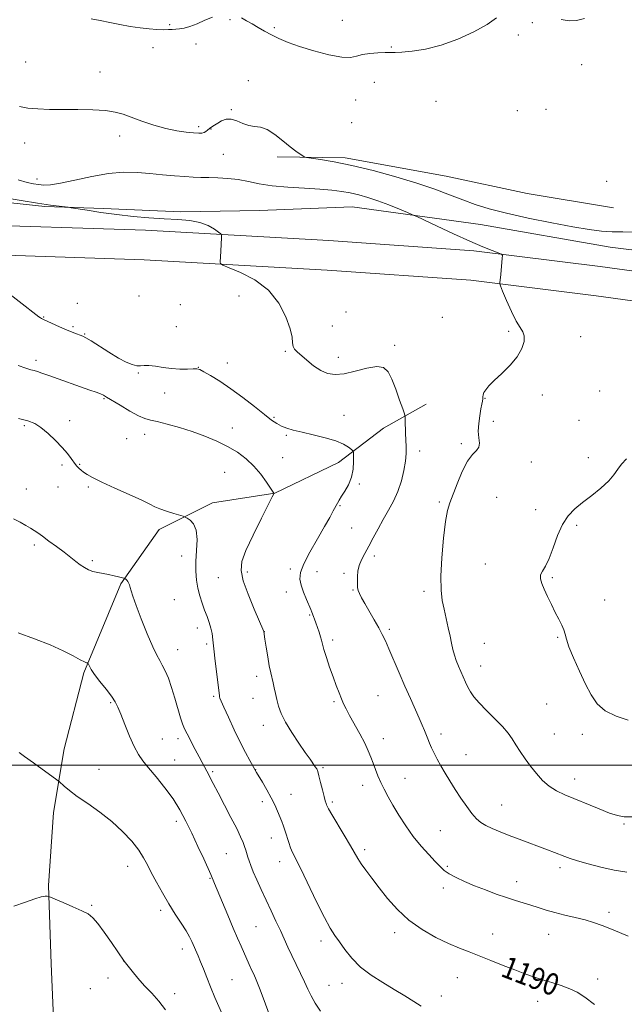
# Model space of a CAD drawing. Extents: x 2192300 to 2195200, y 324800 to 327700.
# Drawn here: x 2193225 to 2193446, y 325413 to 325772 of the extents above; entities that cross this region are included whole.
import ezdxf
from ezdxf.enums import TextEntityAlignment as Align

# ---------------------------------------------------------------- set-up
doc = ezdxf.new("R2010")
doc.units = 0
doc.header["$MEASUREMENT"] = 0
for name, color, linetype, lineweight in [('32000', 7, 'Continuous', 0), ('DTM HARD BREAKLINE', 7, 'Continuous', 0), ('DTM SPOT ELEVATION', 2, 'Continuous', 13), ('INDEX CONTOUR', 41, 'Continuous', 13), ('INDEX CONTOUR LABEL', 244, 'Continuous', 0), ('INTERMEDIATE CONTOUR', 44, 'Continuous', 0)]:
    doc.layers.add(name, color=color, linetype=linetype, lineweight=lineweight)
doc.styles.add('Style-ITALICS', font='ITALICS.shx')

msp = doc.modelspace()

# ---------------------------------------------------------------- linework, layer by layer
at = {"layer": '32000', "flags": 128}
msp.add_lwpolyline([(2192500, 325500), (2195000, 325500)], dxfattribs=at)
at = {"layer": 'DTM HARD BREAKLINE'}
for points in [[(2193442.23, 325703.65, 1199.29), (2193410.69, 325708.92, 1199.5), (2193381.09, 325715.17, 1198.97), (2193344.21, 325721.88, 1198.34), (2193319.48, 325722.32, 1197.77)], [(2193167.95, 325712.5, 1193.28), (2193205.11, 325707.33, 1193.28), (2193234.59, 325704.16, 1193.81), (2193255.99, 325703.39, 1194.27), (2193284.26, 325702.24, 1194.43), (2193312.93, 325702.7, 1194.6), (2193346.84, 325703.98, 1195.01), (2193393.69, 325697.62, 1197.07), (2193440.95, 325689.24, 1197.23), (2193470.43, 325685.66, 1197.44), (2193504.77, 325677.26, 1198.92), (2193533.86, 325667.63, 1200.77), (2193553.26, 325659.99, 1201.8), (2193590.03, 325647.15, 1202.66), (2193611.44, 325641.54, 1203.2)], [(2192768.93, 325678.4, 1196.18), (2192791.23, 325682.81, 1195.97), (2192843.6, 325689.71, 1195.23), (2192922.17, 325695.69, 1193.76), (2192994.44, 325697.3, 1194.29), (2193041.48, 325697.88, 1194.44), (2193095.81, 325698.47, 1193.66), (2193148.67, 325699.55, 1192.34), (2193202.52, 325697.72, 1191.97), (2193271.4, 325695.44, 1193.39), (2193338.34, 325691.7, 1194.86), (2193391.22, 325687.93, 1195.65), (2193437.31, 325682.2, 1197.18), (2193479.04, 325676.46, 1198.23), (2193532.43, 325658.63, 1199.91), (2193561.06, 325648.5, 1201.59), (2193598.44, 325636.94, 1203.11), (2193634.84, 325625.37, 1203.64), (2193666.39, 325612.82, 1204.32), (2193711.05, 325597.39, 1205.85), (2193749.39, 325584.38, 1206.37), (2193785.31, 325572.32, 1206.42), (2193830.93, 325557.87, 1206.27), (2193854.414, 325551.07, 1206.055)], [(2192771.03, 325667.81, 1196.18), (2192792.98, 325672.15, 1195.97), (2192844.72, 325678.96, 1195.23), (2192922.7, 325684.9, 1193.76), (2192994.63, 325686.5, 1194.29), (2193041.61, 325687.08, 1194.44), (2193095.98, 325687.67, 1193.66), (2193148.6, 325688.75, 1192.34), (2193202.16, 325686.93, 1191.97), (2193270.92, 325684.65, 1193.39), (2193337.65, 325680.92, 1194.86), (2193390.17, 325677.18, 1195.65), (2193435.91, 325671.49, 1197.18), (2193476.57, 325665.9, 1198.23), (2193528.92, 325648.42, 1199.91), (2193557.66, 325638.25, 1201.59), (2193595.21, 325626.63, 1203.11), (2193631.2, 325615.19, 1203.64), (2193662.63, 325602.69, 1204.32), (2193707.55, 325587.17, 1205.85), (2193745.94, 325574.15, 1206.37), (2193781.96, 325562.05, 1206.42), (2193827.8, 325547.53, 1206.27), (2193851.128, 325540.773, 1206.054)], [(2193373.78, 325631.97, 1194.75), (2193358.27, 325623.21, 1193.23), (2193341.81, 325610.56, 1191.39), (2193318.55, 325599.36, 1190.02), (2193295.76, 325595.92, 1188.44), (2193276.38, 325586.18, 1187.6), (2193262.35, 325566.26, 1185.82), (2193248.84, 325533.74, 1183.77), (2193241.62, 325506.07, 1182.56), (2193237.78, 325482.78, 1181.46), (2193235.9, 325456.1, 1180.14), (2193236.93, 325427.49, 1179.14), (2193237.95, 325404.69, 1178.57), (2193241.86, 325385.78, 1177.88), (2193241.9, 325369.29, 1176.94)]]:
    msp.add_polyline3d(points, dxfattribs=at)
at = {"layer": 'DTM SPOT ELEVATION'}
for p in [(2193302.18, 325772.34, 1199.73), (2193343.19, 325772.2, 1200.89), (2193412.53, 325771.35, 1199.65), (2193280.13, 325770.52, 1200.13), (2193318.34, 325769.51, 1200.28), (2193407.53, 325766.81, 1199.41), (2193274.15, 325762.15, 1199.56), (2193289.75, 325763.51, 1199.56), (2193361.13, 325762.35, 1200.14), (2193227.67, 325756.89, 1198.81), (2193430.56, 325755.97, 1198.89), (2193254.7, 325753.26, 1198.65), (2193308.89, 325750.11, 1198.32), (2193354.87, 325749.55, 1199.22), (2193348.05, 325743.08, 1199.16), (2193377.41, 325742.6, 1198.76), (2193302.7, 325739.53, 1198.15), (2193407.14, 325739.2, 1198.49), (2193417.53, 325739.69, 1198.41), (2193290.8, 325733.28, 1198.3), (2193295.23, 325732.47, 1197.94), (2193346.6, 325734.74, 1198.87), (2193261.93, 325729.89, 1197.54), (2193227.24, 325727.35, 1197.42), (2193299.83, 325723.25, 1197.06), (2193231.69, 325714.21, 1196.57), (2193439.77, 325713.37, 1198.15), (2193269.03, 325671.41, 1192.65), (2193305.53, 325671.43, 1193.43), (2193246.44, 325668.76, 1192.69), (2193284.04, 325668.27, 1192.62), (2193234.16, 325663.77, 1192.09), (2193344.61, 325665.54, 1195.51), (2193379.74, 325663.63, 1195.36), (2193244.9, 325660.3, 1192.23), (2193282.62, 325660.18, 1192.2), (2193339.52, 325660.44, 1195.39), (2193249.19, 325657.52, 1192.11), (2193403.9, 325658.52, 1195.86), (2193430.2, 325656.59, 1196.42), (2193362.28, 325653.41, 1194.41), (2193322.36, 325651.24, 1193.78), (2193341.76, 325649.01, 1194.65), (2193231.37, 325647.93, 1190.41), (2193301.25, 325646.91, 1192.83), (2193268.73, 325643.32, 1191.95), (2193290.67, 325645.37, 1192.04), (2193278.41, 325636.04, 1191.14), (2193416.29, 325635.24, 1196.22), (2193437.11, 325636.76, 1196.53), (2193256.15, 325633.9, 1189.85), (2193395.34, 325634.09, 1196.04), (2193343.79, 325627.84, 1192.7), (2193227.15, 325624.06, 1187.76), (2193243.69, 325625.86, 1188.51), (2193318.22, 325627.17, 1192.19), (2193398.36, 325625.63, 1196.23), (2193429.56, 325626.04, 1196.16), (2193271.07, 325620.9, 1189.38), (2193303.06, 325623.22, 1190.5), (2193322.83, 325620.53, 1191.83), (2193264.53, 325619.31, 1189.01), (2193386.67, 325617.45, 1195.79), (2193371.45, 325614.87, 1194.48), (2193240.84, 325609.69, 1187.71), (2193247.29, 325609.94, 1188.09), (2193321.43, 325612.44, 1190.66), (2193412.17, 325610.8, 1196.5), (2193433, 325612.37, 1197.09), (2193300.26, 325607.08, 1189.26), (2193349.39, 325602.78, 1192.21), (2193227.88, 325600.96, 1186.75), (2193239.43, 325601.65, 1187.24), (2193250.5, 325601.71, 1187.81), (2193378.6, 325596.24, 1195.77), (2193399.55, 325597.95, 1196.89), (2193342.42, 325594.89, 1192.12), (2193413.75, 325593.4, 1197.31), (2193346.64, 325586.66, 1193.02), (2193428.8, 325587.62, 1198.42), (2193230.82, 325580.48, 1185.7), (2193251.98, 325574.74, 1186.25), (2193284.62, 325576.47, 1187.39), (2193354.85, 325576.45, 1194.37), (2193395.43, 325573.58, 1197.38), (2193308.49, 325570.6, 1190.36), (2193324.25, 325571.67, 1191.63), (2193333.96, 325570.79, 1192.8), (2193343.79, 325570.12, 1193.71), (2193297.92, 325568.52, 1189.1), (2193419.89, 325568.53, 1198.17), (2193322.8, 325563.33, 1191.4), (2193347.12, 325564.09, 1193.9), (2193373.04, 325563.52, 1195.55), (2193281.85, 325560.45, 1186.84), (2193439.04, 325560.44, 1198.56), (2193331.26, 325554.85, 1191.87), (2193290.32, 325550.19, 1187.43), (2193314.75, 325548.84, 1190.02), (2193360.36, 325549.7, 1194.28), (2193339.64, 325545.81, 1192.39), (2193421.89, 325546.69, 1197.89), (2193283.14, 325542.2, 1186.69), (2193293.74, 325544.29, 1187.77), (2193395.11, 325544.57, 1196.94), (2193393.72, 325536.31, 1196.72), (2193311.93, 325532.49, 1189.51), (2193296.26, 325525.22, 1187.78), (2193310.57, 325524.48, 1189.29), (2193340.17, 325523.23, 1191.77), (2193356.27, 325525.48, 1193.01), (2193258.65, 325522.85, 1183.83), (2193417.81, 325522.43, 1197.14), (2193314.4, 325514.6, 1189.36), (2193277.48, 325509.62, 1184.93), (2193283.28, 325509.72, 1185.55), (2193358.14, 325509.77, 1192.65), (2193379.19, 325511.46, 1194.46), (2193420.61, 325511.46, 1196.94), (2193430.8, 325511.31, 1197.49), (2193281.95, 325501.9, 1184.81), (2193388.31, 325503.91, 1194.85), (2193254.4, 325498.5, 1182.74), (2193311.63, 325498.44, 1188.04), (2193336.12, 325499.15, 1190.21), (2193295.94, 325497.64, 1186.24), (2193366.1, 325495.2, 1192.85), (2193428.07, 325495.02, 1196.63), (2193350.68, 325492.73, 1191.39), (2193324.49, 325489.4, 1188.8), (2193314.05, 325486.72, 1187.55), (2193339.51, 325486.57, 1190.26), (2193401.35, 325485.49, 1194.89), (2193282.57, 325479.52, 1183.56), (2193446, 325478.6, 1195.86), (2193317.29, 325473.49, 1187.33), (2193378.99, 325476.08, 1192.95), (2193300.86, 325467.72, 1185.06), (2193351.31, 325469.13, 1190.36), (2193264.83, 325463.09, 1181.33), (2193320.28, 325464.78, 1187.41), (2193381.49, 325463.15, 1192.2), (2193422.67, 325462.64, 1193.58), (2193294.89, 325458.69, 1183.89), (2193380.15, 325455.12, 1191.58), (2193406.9, 325457.54, 1192.62), (2193251.75, 325448.86, 1180.12), (2193276.95, 325447.01, 1181.63), (2193440.57, 325446.24, 1192.42), (2193311.74, 325440.99, 1185.01), (2193362.36, 325438.91, 1189.53), (2193398.14, 325438.34, 1190.74), (2193418.59, 325438.25, 1191.23), (2193335.43, 325435.77, 1187.55), (2193284.82, 325432.85, 1181.46), (2193263.42, 325428.46, 1179.99), (2193385.17, 325422.39, 1189.14), (2193257.7, 325422.3, 1179.43), (2193302.97, 325421.69, 1182.97), (2193338.29, 325419.63, 1186.93), (2193343.11, 325420.37, 1187.36), (2193436.49, 325421.89, 1190.43), (2193251.17, 325418.43, 1179.04), (2193282.04, 325416.61, 1180.49), (2193379.33, 325415.76, 1188.54), (2193414.49, 325413.76, 1189.41)]:
    msp.add_point(p, dxfattribs=at)
at = {"layer": 'INDEX CONTOUR', "flags": 128}
for points, elevation in [([(2193251.55, 325772.663), (2193254.869, 325772.038), (2193258.323, 325771.335), (2193262.01, 325770.608), (2193265.774, 325769.928), (2193269.398, 325769.376), (2193272.687, 325769.011), (2193275.542, 325768.812), (2193277.887, 325768.739), (2193279.6961, 325768.751), (2193281.141, 325768.815), (2193282.445, 325768.896), (2193283.822, 325768.996), (2193285.461, 325769.259), (2193287.546, 325769.8649), (2193290.166, 325770.908), (2193293.045, 325772.154), (2193295.816, 325773.283)], 1200), ([(2193306.417, 325773.051), (2193308.245, 325772.014), (2193310.288, 325770.8099), (2193312.469, 325769.507), (2193314.798, 325768.156), (2193317.307, 325766.801), (2193320.078, 325765.467), (2193323.404, 325764.092), (2193327.625, 325762.595), (2193332.8591, 325760.97), (2193338.318, 325759.527), (2193342.991, 325758.651), (2193346.175, 325758.597), (2193348.421, 325759.082), (2193350.588, 325759.69), (2193353.299, 325760.088), (2193356.23, 325760.279), (2193358.818, 325760.347), (2193360.724, 325760.376), (2193362.516, 325760.43), (2193364.986, 325760.571), (2193368.738, 325760.896), (2193373.624, 325761.629), (2193379.306, 325763.031), (2193385.388, 325765.244), (2193391.223, 325767.941), (2193396.106, 325770.679), (2193399.511, 325773.075)], 1200), ([(2193423.155, 325772.426), (2193426.0251, 325771.966), (2193428.736, 325772.048), (2193431.641, 325772.778)], 1200), ([(2193224.8411, 325646.056), (2193227.722, 325645.067), (2193229.493, 325644.525), (2193230.705, 325644.191), (2193231.892, 325643.839), (2193233.525, 325643.303), (2193236.057, 325642.428), (2193251.082, 325637.1), (2193253.334, 325636.282), (2193254.886, 325635.684), (2193255.978, 325635.188), (2193257.163, 325634.515), (2193262.068, 325631.505), (2193265.586, 325629.422), (2193268.788, 325627.674), (2193271.12, 325626.663), (2193273.133, 325626.113), (2193275.6511, 325625.571), (2193279.276, 325624.6789), (2193283.714, 325623.439), (2193288.4499, 325621.947), (2193293.043, 325620.282), (2193297.355, 325618.462), (2193301.325, 325616.491), (2193304.907, 325614.358), (2193308.111, 325611.996), (2193310.967, 325609.321), (2193313.473, 325606.35), (2193315.527, 325603.49), (2193318.229, 325599.358), (2193318.177, 325599.181), (2193317.66, 325598.134), (2193313.679, 325590.258), (2193310.65, 325584.109), (2193308.024, 325578.452), (2193306.5199, 325574.392), (2193306.224, 325571.141), (2193307.061, 325567.44), (2193308.859, 325562.458), (2193311.04, 325557.089), (2193314.554, 325548.848), (2193314.961, 325546.059), (2193315.399, 325543.14), (2193315.959, 325539.611), (2193316.545, 325536.284), (2193317.082, 325533.771), (2193317.983, 325530.135), (2193318.37, 325528.254), (2193318.771, 325526.186), (2193319.246, 325523.977), (2193319.882, 325521.628), (2193320.879, 325518.966), (2193322.462, 325515.776), (2193324.734, 325511.982), (2193327.3071, 325508.063), (2193329.668, 325504.64), (2193331.416, 325502.183), (2193333.3571, 325499.498), (2193333.857, 325498.687), (2193334.25, 325497.718), (2193334.689, 325496.158), (2193335.2819, 325493.756), (2193335.944, 325491.001), (2193336.544, 325488.567), (2193336.98, 325486.967), (2193337.269, 325486.061), (2193337.457, 325485.549), (2193337.646, 325485.081), (2193338.152, 325484.115), (2193339.347, 325482.056), (2193343.931, 325474.438), (2193346.187, 325470.639), (2193348.893, 325465.928), (2193350.121, 325464.008), (2193351.824, 325461.632), (2193354.032, 325458.71), (2193356.688, 325455.262), (2193359.762, 325451.361), (2193363.342, 325447.296), (2193367.543, 325443.409), (2193372.369, 325439.994), (2193377.382, 325437.138), (2193382.03, 325434.882), (2193385.947, 325433.201), (2193389.491, 325431.821), (2193393.201, 325430.4069), (2193397.447, 325428.719), (2193401.923, 325426.9081), (2193406.1509, 325425.22), (2193409.793, 325423.839), (2193413.057, 325422.695), (2193416.288, 325421.654), (2193419.723, 325420.604), (2193423.16, 325419.5169), (2193426.291, 325418.386), (2193428.974, 325417.127), (2193431.74, 325415.342), (2193435.286, 325412.559)], 1190), ([(2193223.344, 325448.556), (2193227.504, 325449.966), (2193230.9259, 325451.235), (2193233.275, 325451.922), (2193234.704, 325452.138), (2193235.49, 325452.131), (2193235.966, 325452.069), (2193236.71, 325451.8071), (2193238.359, 325451.119), (2193241.292, 325449.879), (2193244.845, 325448.348), (2193248.095, 325446.885), (2193250.382, 325445.691), (2193252.107, 325444.329), (2193253.933, 325442.206), (2193256.317, 325438.9789), (2193258.887, 325435.321), (2193263.593, 325428.459), (2193266.468, 325424.807), (2193268.57, 325422.248), (2193271.031, 325419.468), (2193273.656, 325416.733), (2193276.269, 325413.881), (2193278.696, 325410.6451)], 1180)]:
    msp.add_lwpolyline(points, dxfattribs=dict(at, elevation=elevation))
at = {"layer": 'INTERMEDIATE CONTOUR', "flags": 128}
for points, elevation in [([(2193225.3229, 325740.675), (2193228.365, 325740.102), (2193231.993, 325739.767), (2193236.262, 325739.625), (2193241.185, 325739.587), (2193246.652, 325739.5609), (2193252.082, 325739.457), (2193256.773, 325739.184), (2193260.275, 325738.661), (2193263.147, 325737.855), (2193270.026, 325735.352), (2193274.3741, 325733.897), (2193278.77, 325732.646), (2193282.795, 325731.801), (2193286.235, 325731.308), (2193288.927, 325731.048), (2193290.778, 325730.93), (2193291.978, 325730.954), (2193292.787, 325731.149), (2193293.437, 325731.526), (2193294.049, 325732.039), (2193294.719, 325732.627), (2193295.529, 325733.245), (2193296.517, 325733.906), (2193297.709, 325734.641), (2193299.1259, 325735.421), (2193300.774, 325735.9979), (2193302.651, 325736.064), (2193304.739, 325735.444), (2193306.933, 325734.493), (2193309.109, 325733.696), (2193311.196, 325733.359), (2193313.35, 325733.07), (2193315.78, 325732.236), (2193318.598, 325730.467), (2193321.525, 325728.171), (2193324.185, 325725.959), (2193326.274, 325724.318), (2193327.774, 325723.243), (2193328.741, 325722.605), (2193329.339, 325722.267), (2193330.1741, 325722.0559), (2193335.289, 325721.308), (2193340.217, 325720.4631), (2193346.679, 325719.13), (2193354.455, 325717.247), (2193362.713, 325715.005), (2193370.467, 325712.663), (2193376.966, 325710.438), (2193382.393, 325708.388), (2193387.165, 325706.536), (2193391.751, 325704.874), (2193396.838, 325703.292), (2193403.165, 325701.651), (2193411.117, 325699.877), (2193419.657, 325698.148), (2193427.394, 325696.706), (2193433.3, 325695.731), (2193437.7961, 325695.171), (2193441.667, 325694.915)], 1198), ([(2193224.914, 325713.826), (2193228.178, 325712.965), (2193230.485, 325712.473), (2193232.325, 325712.181), (2193234.206, 325711.986), (2193236.696, 325712.053), (2193240.378, 325712.61), (2193245.5961, 325713.766), (2193251.718, 325715.139), (2193257.872, 325716.228), (2193263.378, 325716.655), (2193268.326, 325716.551), (2193272.999, 325716.173), (2193277.588, 325715.744), (2193281.912, 325715.352), (2193285.699, 325715.052), (2193288.8, 325714.879), (2193291.557, 325714.79), (2193294.434, 325714.7261), (2193297.779, 325714.62), (2193301.456, 325714.392), (2193305.213, 325713.955), (2193308.913, 325713.268), (2193312.9, 325712.469), (2193317.632, 325711.736), (2193323.351, 325711.203), (2193329.424, 325710.819), (2193334.9981, 325710.4831), (2193339.438, 325710.109), (2193342.988, 325709.655), (2193346.11, 325709.09), (2193349.217, 325708.377), (2193352.517, 325707.447), (2193356.171, 325706.223), (2193360.195, 325704.6981), (2193364.0439, 325703.143), (2193367.03, 325701.899), (2193368.805, 325701.147), (2193370.379, 325700.436), (2193377.879, 325696.907), (2193383.857, 325694.129), (2193389.739, 325691.469), (2193394.46, 325689.449), (2193397.884, 325688.078), (2193400.108, 325687.236), (2193401.268, 325686.751), (2193401.662, 325686.233), (2193401.628, 325685.237), (2193401.035, 325679.302), (2193400.687, 325676.287), (2193400.69, 325675.901), (2193400.964, 325675.104), (2193401.744, 325673.215), (2193403.161, 325669.849), (2193404.944, 325665.822), (2193406.715, 325662.25), (2193408.153, 325659.932), (2193409.15, 325658.413), (2193409.652, 325656.919), (2193409.586, 325654.841), (2193408.793, 325652.214), (2193407.098, 325649.237), (2193404.466, 325646.121), (2193401.435, 325643.135), (2193398.685, 325640.562), (2193396.7491, 325638.609), (2193395.567, 325637.19), (2193394.934, 325636.142), (2193394.651, 325635.315), (2193394.56, 325634.598), (2193394.51, 325633.892), (2193394.378, 325633.073), (2193394.138, 325631.919), (2193393.789, 325630.181), (2193393.359, 325627.726), (2193392.992, 325624.873), (2193392.86, 325622.055), (2193393.041, 325619.63), (2193393.233, 325617.669), (2193393.038, 325616.169), (2193392.163, 325615.006), (2193390.723, 325613.578), (2193388.938, 325611.164), (2193387.024, 325607.339), (2193385.184, 325602.877), (2193382.48, 325595.92), (2193381.636, 325593.126), (2193380.911, 325589.099), (2193380.182, 325582.957), (2193379.564, 325575.761), (2193379.229, 325569.0611), (2193379.301, 325564.018), (2193379.714, 325560.25), (2193380.353, 325556.986), (2193381.106, 325553.63), (2193381.876, 325550.277), (2193382.563, 325547.196), (2193383.109, 325544.584), (2193383.593, 325542.335), (2193384.131, 325540.273), (2193384.811, 325538.248), (2193385.606, 325536.2379), (2193386.463, 325534.248), (2193387.3341, 325532.289), (2193388.207, 325530.395), (2193389.075, 325528.603), (2193389.99, 325526.898), (2193391.2291, 325525.063), (2193393.127, 325522.824), (2193395.8551, 325520.028), (2193398.929, 325516.985), (2193401.703, 325514.124), (2193403.706, 325511.745), (2193405.179, 325509.6471), (2193406.539, 325507.503), (2193408.122, 325505.064), (2193409.942, 325502.395), (2193411.932, 325499.64), (2193414.042, 325496.946), (2193416.291, 325494.468), (2193418.719, 325492.36), (2193421.389, 325490.703), (2193424.47, 325489.267), (2193436.951, 325484.105), (2193440.811, 325482.573), (2193443.644, 325481.618), (2193446.051, 325481.1849), (2193448.891, 325481.138)], 1196), ([(2193219.579, 325707.404), (2193225.972, 325706.311), (2193231.9861, 325705.348), (2193236.635, 325704.668), (2193239.881, 325704.247), (2193243.089, 325703.874), (2193244.227, 325703.7049), (2193250.052, 325702.744), (2193255.108, 325701.964), (2193260.874, 325701.179), (2193266.809, 325700.518), (2193272.635, 325700.003), (2193278.1381, 325699.627), (2193283.1281, 325699.348), (2193287.519, 325698.976), (2193291.245, 325698.286), (2193294.2511, 325697.1541), (2193296.519, 325695.853), (2193298.038, 325694.757), (2193298.838, 325694.106), (2193299.122, 325693.608), (2193299.131, 325692.836), (2193298.896, 325687.882), (2193298.658, 325683.848), (2193298.747, 325683.274), (2193299.586, 325682.74), (2193301.898, 325681.787), (2193306.081, 325680.021), (2193311.259, 325677.298), (2193316.236, 325673.54), (2193320.043, 325668.8231), (2193322.626, 325663.848), (2193324.1561, 325659.476), (2193324.848, 325656.357), (2193325.077, 325654.321), (2193325.26, 325652.992), (2193325.758, 325652.002), (2193326.715, 325651.024), (2193330.297, 325647.958), (2193332.749, 325645.987), (2193335.31, 325644.264), (2193337.823, 325643.155), (2193340.55, 325642.746), (2193343.856, 325643.055), (2193347.917, 325643.995), (2193352.152, 325645.066), (2193355.785, 325645.6641), (2193358.263, 325645.279), (2193359.906, 325643.773), (2193361.253, 325641.099), (2193362.71, 325637.383), (2193364.135, 325633.424), (2193365.2539, 325630.192), (2193365.87, 325628.343), (2193366.108, 325627.269), (2193366.171, 325626.052), (2193366.31, 325621.394), (2193366.509, 325616.298), (2193366.501, 325613.908), (2193366.268, 325611.1359), (2193365.709, 325607.712), (2193364.796, 325603.89), (2193363.52, 325600.059), (2193361.9, 325596.512), (2193360.055, 325593.1649), (2193358.132, 325589.839), (2193356.259, 325586.424), (2193354.487, 325583.069), (2193352.846, 325579.995), (2193351.381, 325577.355), (2193350.176, 325575.053), (2193349.327, 325572.929), (2193348.888, 325570.871), (2193348.7419, 325568.955), (2193348.733, 325567.306), (2193348.743, 325565.999), (2193348.812, 325564.912), (2193349.022, 325563.874), (2193349.456, 325562.705), (2193350.214, 325561.18), (2193351.4, 325559.0649), (2193354.868, 325553.121), (2193356.537, 325550.193), (2193357.819, 325547.783), (2193358.937, 325545.433), (2193360.231, 325542.4889), (2193363.967, 325533.805), (2193366.072, 325528.958), (2193368.069, 325524.437), (2193371.296, 325517.1721), (2193372.373, 325514.661), (2193373.161, 325512.736), (2193374.373, 325509.643), (2193375.0009, 325508.106), (2193375.752, 325506.4159), (2193376.691, 325504.481), (2193377.833, 325502.29), (2193379.179, 325499.851), (2193380.729, 325497.177), (2193382.4779, 325494.287), (2193384.421, 325491.203), (2193386.521, 325487.999), (2193388.624, 325484.949), (2193390.548, 325482.375), (2193392.191, 325480.501), (2193393.78, 325479.144), (2193395.6221, 325478.017), (2193397.967, 325476.879), (2193400.818, 325475.668), (2193404.12, 325474.365), (2193407.7759, 325472.971), (2193418.103, 325469.102), (2193420.659, 325468.132), (2193424.477, 325466.641), (2193426.377, 325465.949), (2193429.058, 325465.087), (2193432.932, 325463.964), (2193437.609, 325462.753), (2193442.502, 325461.697), (2193447.108, 325460.986)], 1194), ([(2193441.667, 325694.915), (2193445.56, 325694.841), (2193449.577, 325694.786)], 1198), ([(2193217.985, 325675.08), (2193232.454, 325663.791), (2193232.976, 325663.41), (2193233.392, 325663.176), (2193234.087, 325662.858), (2193239.967, 325660.224), (2193242.468, 325659.128), (2193244.571, 325658.248), (2193246.229, 325657.591), (2193247.478, 325657.117), (2193248.44, 325656.738), (2193249.584, 325656.156), (2193251.463, 325655.023), (2193257.986, 325650.884), (2193261.463, 325648.788), (2193264.301, 325647.276), (2193266.499, 325646.362), (2193268.19, 325645.959), (2193269.545, 325645.947), (2193270.897, 325646.083), (2193272.617, 325646.092), (2193274.972, 325645.787), (2193277.813, 325645.3161), (2193280.885, 325644.914), (2193283.926, 325644.755), (2193286.6429, 325644.774), (2193288.735, 325644.846), (2193290.064, 325644.831), (2193291.147, 325644.5399), (2193292.665, 325643.768), (2193295.145, 325642.349), (2193298.506, 325640.273), (2193302.514, 325637.567), (2193306.887, 325634.342), (2193311.147, 325631.036), (2193314.768, 325628.173), (2193317.39, 325626.143), (2193319.315, 325624.806), (2193321.009, 325623.891), (2193322.908, 325623.1531), (2193325.319, 325622.455), (2193328.515, 325621.684), (2193332.596, 325620.757), (2193336.965, 325619.6889), (2193340.853, 325618.523), (2193343.659, 325617.321), (2193345.462, 325616.2249), (2193346.511, 325615.396), (2193347.044, 325614.882), (2193347.248, 325614.285), (2193347.297, 325613.0901), (2193347.304, 325610.95), (2193347.127, 325608.17), (2193346.564, 325605.218), (2193345.501, 325602.5), (2193344.188, 325600.164), (2193342.964, 325598.297), (2193342.078, 325596.916), (2193341.411, 325595.771), (2193339.891, 325592.913), (2193338.614, 325590.576), (2193336.71, 325587.225), (2193334.114, 325582.76), (2193331.363, 325577.895), (2193329.139, 325573.55), (2193327.97, 325570.381), (2193327.75, 325568.002), (2193328.215, 325565.7629), (2193329.101, 325563.199), (2193330.141, 325560.585), (2193331.6839, 325556.911), (2193332.0641, 325555.975), (2193332.664, 325554.41), (2193333.053, 325553.364), (2193333.54, 325552.018), (2193334.128, 325550.351), (2193334.73, 325548.578), (2193335.237, 325546.972), (2193335.591, 325545.675), (2193335.947, 325544.3), (2193336.511, 325542.3229), (2193337.429, 325539.402), (2193338.59, 325535.897), (2193339.823, 325532.347), (2193340.981, 325529.198), (2193342.017, 325526.526), (2193342.911, 325524.318), (2193343.689, 325522.48), (2193344.569, 325520.612), (2193345.816, 325518.239), (2193349.574, 325511.48), (2193351.3761, 325508.076), (2193352.685, 325505.282), (2193353.626, 325502.947), (2193354.427, 325500.77), (2193355.282, 325498.51), (2193356.238, 325496.148), (2193357.306, 325493.721), (2193358.51, 325491.23), (2193359.939, 325488.524), (2193361.694, 325485.416), (2193363.847, 325481.801), (2193366.344, 325477.905), (2193369.102, 325474.037), (2193371.999, 325470.477), (2193374.773, 325467.383), (2193377.122, 325464.882), (2193378.8799, 325463.033), (2193380.416, 325461.62), (2193382.232, 325460.356), (2193384.724, 325459.009), (2193387.854, 325457.556), (2193391.48, 325456.026), (2193395.431, 325454.463), (2193399.433, 325452.964), (2193403.185, 325451.6439), (2193406.466, 325450.577), (2193412.066, 325448.866), (2193414.735, 325448.016), (2193417.5711, 325447.131), (2193420.772, 325446.22), (2193424.436, 325445.298), (2193428.253, 325444.385), (2193431.814, 325443.504), (2193434.905, 325442.627), (2193438.0931, 325441.519), (2193442.14, 325439.894), (2193447.525, 325437.588)], 1192), ([(2193225.035, 325626.733), (2193228.457, 325625.798), (2193230.937, 325624.813), (2193233.1961, 325623.3859), (2193235.775, 325621.259), (2193238.484, 325618.702), (2193240.95, 325616.121), (2193242.876, 325613.86), (2193244.274, 325612.032), (2193245.844, 325609.842), (2193246.264, 325609.318), (2193246.653, 325608.904), (2193247.152, 325608.42), (2193247.833, 325607.827), (2193248.744, 325607.1229), (2193250.012, 325606.273), (2193252.056, 325605.121), (2193255.371, 325603.4769), (2193260.16, 325601.267), (2193265.456, 325598.875), (2193269.9971, 325596.799), (2193272.897, 325595.398), (2193274.76, 325594.482), (2193276.562, 325593.721), (2193279.004, 325592.87), (2193281.671, 325592.019), (2193285.128, 325590.956), (2193285.815, 325590.687), (2193286.522, 325590.31), (2193287.663, 325589.5831), (2193288.942, 325588.219), (2193289.8901, 325585.922), (2193290.175, 325582.542), (2193290.017, 325578.529), (2193289.7751, 325574.483), (2193289.7429, 325570.877), (2193289.972, 325567.682), (2193290.445, 325564.741), (2193291.139, 325561.931), (2193291.987, 325559.246), (2193292.908, 325556.7119), (2193293.824, 325554.349), (2193294.641, 325552.157), (2193295.265, 325550.1291), (2193295.646, 325548.167), (2193295.915, 325545.811), (2193296.25, 325542.51), (2193296.769, 325537.995), (2193298.317, 325525.548), (2193298.403, 325525.056), (2193298.553, 325524.545), (2193298.993, 325523.447), (2193299.974, 325521.214), (2193301.644, 325517.529), (2193303.744, 325513.008), (2193305.913, 325508.499), (2193307.839, 325504.71), (2193309.406, 325501.786), (2193311.281, 325498.442), (2193311.887, 325497.407), (2193314.07, 325493.797), (2193315.689, 325491.037), (2193317.272, 325488.161), (2193318.565, 325485.528), (2193319.583, 325483.2061), (2193321.124, 325479.436), (2193321.77, 325477.773), (2193322.386, 325475.993), (2193323.648, 325471.845), (2193324.317, 325469.882), (2193325.076, 325468.124), (2193328.03, 325462.167), (2193333.811, 325450.146), (2193336.655, 325444.431), (2193338.798, 325440.515), (2193340.49, 325437.852), (2193342.16, 325435.481), (2193344.185, 325432.654), (2193346.73, 325429.482), (2193349.909, 325426.284), (2193353.754, 325423.323), (2193357.969, 325420.613), (2193362.176, 325418.109), (2193366.037, 325415.787), (2193369.373, 325413.711), (2193372.045, 325411.965)], 1188), ([(2193446.966, 325611.9), (2193445.18, 325610.048), (2193443.784, 325608.158), (2193442.383, 325606.145), (2193440.4489, 325603.88), (2193437.629, 325601.298), (2193434.282, 325598.587), (2193430.943, 325595.9999), (2193428.044, 325593.661), (2193425.604, 325591.174), (2193423.537, 325588.018), (2193421.759, 325583.901), (2193420.187, 325579.452), (2193418.739, 325575.535), (2193417.381, 325572.785), (2193416.27, 325570.942), (2193415.608, 325569.522), (2193415.547, 325568.088), (2193416.027, 325566.407), (2193416.932, 325564.293), (2193418.143, 325561.6509), (2193419.524, 325558.731), (2193420.931, 325555.874), (2193422.23, 325553.36), (2193423.315, 325551.228), (2193424.084, 325549.456), (2193424.529, 325547.921), (2193424.996, 325546.091), (2193425.923, 325543.3321), (2193427.603, 325539.251), (2193429.762, 325534.429), (2193431.985, 325529.691), (2193434.015, 325525.701), (2193436.236, 325522.493), (2193439.195, 325519.939), (2193443.192, 325517.937), (2193447.558, 325516.474)], 1198), ([(2193223.165, 325590.07), (2193225.659, 325588.792), (2193227.725, 325587.636), (2193229.374, 325586.647), (2193230.685, 325585.815), (2193231.999, 325584.919), (2193233.722, 325583.6829), (2193236.121, 325581.93), (2193238.9009, 325579.87), (2193241.626, 325577.812), (2193245.89, 325574.491), (2193247.546, 325573.241), (2193249.033, 325572.235), (2193250.493, 325571.448), (2193252.079, 325570.8519), (2193253.898, 325570.409), (2193257.911, 325569.687), (2193259.864, 325569.271), (2193261.561, 325568.857), (2193263.491, 325568.345), (2193263.789, 325568.242), (2193263.958, 325568.134), (2193264.201, 325567.943), (2193264.52, 325567.64), (2193264.862, 325567.205), (2193265.187, 325566.621), (2193265.492, 325565.872), (2193265.787, 325564.942), (2193266.123, 325563.725), (2193266.736, 325561.743), (2193267.905, 325558.427), (2193269.779, 325553.523), (2193271.981, 325548.031), (2193274.004, 325543.27), (2193275.471, 325540.187), (2193276.535, 325538.267), (2193277.48, 325536.626), (2193278.535, 325534.526), (2193279.6961, 325531.806), (2193280.908, 325528.453), (2193282.106, 325524.558), (2193284.157, 325517.364), (2193284.9029, 325515.108), (2193285.64, 325513.38), (2193286.6109, 325511.452), (2193289.507, 325505.83), (2193290.94, 325503.095), (2193292.053, 325501.03), (2193292.949, 325499.4), (2193293.808, 325497.803), (2193296.107, 325493.314), (2193297.866, 325489.911), (2193302.5579, 325480.972), (2193304.66, 325476.8721), (2193306.093, 325473.892), (2193306.969, 325471.837), (2193307.52, 325470.312), (2193307.946, 325468.977), (2193308.714, 325466.438), (2193309.1701, 325465.066), (2193309.8, 325463.376), (2193310.722, 325461.118), (2193312.012, 325458.131), (2193313.595, 325454.588), (2193315.356, 325450.752), (2193317.18, 325446.863), (2193318.963, 325443.095), (2193320.6, 325439.605), (2193323.376, 325433.534), (2193324.791, 325430.515), (2193327.997, 325423.951), (2193329.454, 325420.8741), (2193330.638, 325418.2051), (2193331.796, 325415.732), (2193333.261, 325413.146), (2193335.299, 325410.218)], 1186), ([(2193224.926, 325548.369), (2193230.807, 325546.204), (2193236.551, 325543.999), (2193241.322, 325541.86), (2193244.972, 325539.9831), (2193247.525, 325538.582), (2193249.056, 325537.8), (2193249.828, 325537.486), (2193250.303, 325537.378), (2193250.407, 325537.242), (2193250.553, 325536.892), (2193250.855, 325536.201), (2193251.518, 325535.015), (2193252.771, 325533.169), (2193254.717, 325530.616), (2193256.945, 325527.779), (2193258.921, 325525.202), (2193260.268, 325523.213), (2193261.2621, 325521.287), (2193262.337, 325518.687), (2193263.814, 325514.947), (2193265.538, 325510.694), (2193267.241, 325506.8281), (2193268.76, 325503.972), (2193270.37, 325501.647), (2193272.451, 325499.096), (2193275.242, 325495.754), (2193278.395, 325491.824), (2193281.419, 325487.703), (2193283.948, 325483.677), (2193286.135, 325479.594), (2193288.257, 325475.195), (2193290.491, 325470.394), (2193292.598, 325465.797), (2193295.173, 325460.095), (2193296.591, 325456.779), (2193301.402, 325445.2109), (2193303.378, 325440.514), (2193304.976, 325436.81), (2193306.244, 325433.949), (2193309.261, 325427.195), (2193310.106, 325425.336), (2193310.882, 325423.667), (2193311.778, 325421.629), (2193313.02, 325418.532), (2193314.726, 325414.016), (2193316.558, 325409.042)], 1184), ([(2193225.199, 325504.72), (2193227.221, 325503.225), (2193230.459, 325500.865), (2193238.973, 325494.706), (2193239.828, 325494.041), (2193241.689, 325492.347), (2193243.606, 325490.751), (2193246.451, 325488.629), (2193250.281, 325486), (2193254.671, 325482.934), (2193259.0749, 325479.517), (2193263.0181, 325475.87), (2193266.3189, 325472.261), (2193268.868, 325468.993), (2193270.652, 325466.241), (2193272.033, 325463.6611), (2193273.473, 325460.784), (2193275.324, 325457.274), (2193277.518, 325453.351), (2193279.884, 325449.37), (2193282.244, 325445.647), (2193284.4049, 325442.34), (2193286.172, 325439.563), (2193287.418, 325437.374), (2193288.29, 325435.59), (2193290.569, 325430.404), (2193291.49, 325428.205), (2193292.535, 325425.589), (2193293.738, 325422.535), (2193295.14, 325419.042), (2193296.728, 325415.206), (2193299.537, 325408.563)], 1182)]:
    msp.add_lwpolyline(points, dxfattribs=dict(at, elevation=elevation))

# ---------------------------------------------------------------- texts
at = {"layer": 'INDEX CONTOUR LABEL', "style": 'Style-ITALICS', "width": 0.875}
msp.add_text('1190', height=8, rotation=338.799999, dxfattribs=at).set_placement((2193402.06, 325426.853, 1190), align=Align.MIDDLE_LEFT)

doc.saveas('drawing.dxf')
